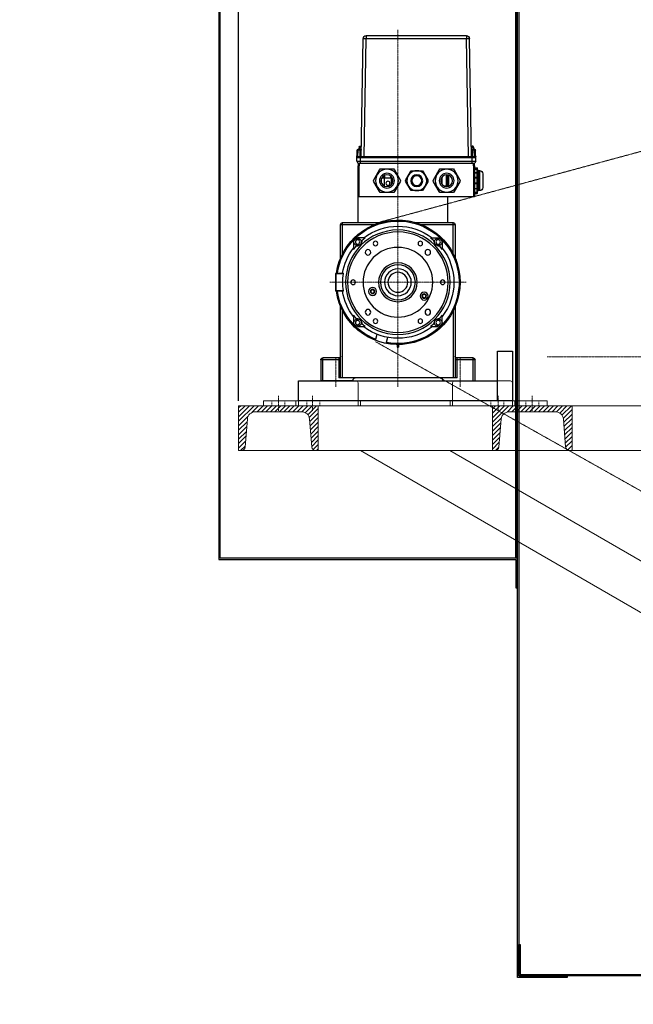
# Model space of a CAD drawing. Units: millimetres. Extents: x -308 to 9579, y -22 to 7127.
# Drawn here: x -308 to 308, y 5573 to 6561 of the extents above; entities that cross this region are included whole.
import ezdxf

# ---------------------------------------------------------------- set-up
doc = ezdxf.new("R2010")
doc.units = ezdxf.units.MM
doc.header["$LTSCALE"] = 0.1
for name, pattern in [('ACAD_ISO10W100', [18, 12, -3, 0, -3]), ('CENTER', [0.6, 0.375, -0.075, 0.075, -0.075]), ('DASHED', [4, 2, -2]), ('HIDDEN2', [4.7625, 3.175, -1.5875])]:
    doc.linetypes.add(name, pattern=pattern)
for name, color, linetype, lineweight in [('Aslijnen 1', 6, 'ACAD_ISO10W100', 20), ('constructie', 5, 'Continuous', 18), ('dim', 1, 'Continuous', 18), ('Hartlijn', 6, 'ACAD_ISO10W100', 9), ('Kettingwiel', 7, 'Continuous', 13)]:
    doc.layers.add(name, color=color, linetype=linetype, lineweight=lineweight)
doc.layers.add('Kettingwielen', color=7, linetype='Continuous', lineweight=5, plot=False)
doc.layers.add('omkasting', color=4, linetype='Continuous')
doc.layers.add('parts', color=42, linetype='Continuous')
doc.dimstyles.new('ISO-25', dxfattribs={"dimtxt": 15, "dimasz": 15, "dimexe": 2, "dimexo": 5, "dimgap": 5, "dimtad": 1, "dimdec": 0, "dimtxsty": 'Standard', "dimcen": 2.5, "dimadec": 0, "dimazin": 0, "dimtfac": 1, "dimtdec": 0, "dimtmove": 0, "dimatfit": 3, "dimfxl": 1, "dimarcsym": 0})

# ---------------------------------------------------------------- blocks, each defined once
blk = doc.blocks.new('FS15.20 Vooraanzicht')
at = {"layer": 'Hartlijn', "linetype": 'CENTER', "ltscale": 20}
for p, q in [((-0.01, 253.51), (-0.01, -104.99)), ((68.49, 0.01), (-68.51, 0.01)), ((-62.51, -104.99), (-62.51, -75.99)), ((62.49, -104.99), (62.49, -75.99))]:
    blk.add_line(p, q, dxfattribs=at)
at = {"layer": 'parts', "linetype": 'Continuous'}
for p, q in [((-68.95, 247.51), (-68.95, 244.56)), ((-68.95, 247.51), (31.92, 247.51)), ((31.92, 247.51), (31.92, 244.56)), ((-74.01, 126.19), (-71.95, 244.56)), ((-71.01, 126.19), (-68.95, 244.56)), ((-68.95, 244.56), (31.92, 244.56)), ((33.98, 126.19), (31.92, 244.56)), ((36.98, 126.19), (34.92, 244.56)), ((-78.41, 121.57), (-77.83, 132.56)), ((-76.83, 132.51), (-77.83, 132.56)), ((-77.16, 126.21), (-76.83, 132.51)), ((-76.83, 133.51), (-76.83, 132.51)), ((-76.83, 133.51), (-73.89, 133.51)), ((-76.83, 132.51), (-74.9, 132.51)), ((-76.01, 135.81), (-76.01, 133.51)), ((-73.84, 135.81), (-76.01, 135.81)), ((-74.9, 132.51), (-75.01, 126.21)), ((-74.9, 133.51), (-74.9, 132.51)), ((-73.83, 136.61), (-74.73, 136.61)), ((-73.91, 133.4), (-73.92, 133.39)), ((37.71, 136.61), (36.8, 136.61)), ((38.99, 135.81), (36.82, 135.81)), ((36.86, 133.51), (39.8, 133.51)), ((37.87, 133.51), (37.87, 132.51)), ((37.98, 126.21), (37.87, 132.51)), ((37.87, 132.51), (39.8, 132.51)), ((38.99, 135.81), (38.99, 133.51)), ((39.8, 133.51), (39.8, 132.51)), ((40.8, 132.56), (39.8, 132.51)), ((40.13, 126.21), (39.8, 132.51)), ((41.38, 121.57), (40.8, 132.56)), ((-78.41, 121.57), (-77.21, 119.51)), ((41.38, 121.57), (-78.41, 121.57)), ((-78.23, 124.84), (41.21, 124.84)), ((-77.54, 125.51), (40.51, 125.51)), ((40.19, 119.51), (-77.21, 119.51)), ((-77.16, 126.21), (-77.16, 125.51)), ((-75.01, 126.21), (-77.16, 126.21)), ((-76.51, 119.51), (-76.51, 117.01)), ((-75.51, 119.51), (-75.51, 117.01)), ((-75.01, 126.21), (-75.01, 125.51)), ((-74.51, 119.51), (-74.51, 125.51)), ((-71.01, 126.19), (-71.01, 125.51)), ((33.98, 126.19), (-71.01, 126.19)), ((33.98, 126.19), (33.98, 125.51)), ((37.49, 119.51), (37.49, 125.51)), ((37.98, 126.21), (37.98, 125.51)), ((40.13, 126.21), (37.98, 126.21)), ((38.49, 117.01), (38.49, 119.51)), ((39.49, 117.01), (39.49, 119.51)), ((40.13, 126.21), (40.13, 125.51)), ((41.38, 121.57), (40.19, 119.51)), ((-85.21, 109.01), (-85.21, 95.01)), ((-82.21, 92.01), (-82.21, 112.01)), ((-82.21, 112.01), (-81.01, 112.01)), ((-81.01, 92.01), (-81.01, 112.01)), ((-80.01, 89.26), (-80.01, 114.76)), ((-79.81, 110.05), (-79.81, 114.96)), ((-77.01, 114.96), (-79.81, 114.96)), ((-77.01, 113.57), (-79.81, 113.57)), ((-79.81, 110.05), (-77.01, 110.05)), ((-79.81, 105.15), (-79.81, 109.8)), ((-77.01, 109.8), (-79.81, 109.8)), ((-77.01, 117.01), (-77.01, 86.01)), ((-77.01, 117.01), (-75.51, 117.01)), ((-76.01, 117.01), (-76.01, 86.01)), ((-56.52, 113.01), (-62.29, 103.01)), ((-43.24, 114.01), (-54.79, 114.01)), ((-35.74, 103.01), (-41.51, 113.01)), ((-25.36, 111.01), (-29.98, 103.01)), ((-14.4, 112.01), (-23.63, 112.01)), ((-8.04, 103.01), (-12.66, 111.01)), ((3.48, 113.01), (-2.29, 103.01)), ((16.76, 114.01), (5.21, 114.01)), ((24.26, 103.01), (18.49, 113.01)), ((39.99, 117.01), (38.49, 117.01)), ((38.99, 86.01), (38.99, 117.01)), ((39.99, 60.01), (39.99, 117.01)), ((-79.81, 105.15), (-77.01, 105.15)), ((-79.81, 99.41), (-79.81, 104.61)), ((-79.81, 104.61), (-77.01, 104.61)), ((-79.81, 99.41), (-77.01, 99.41)), ((-79.81, 94.21), (-79.81, 98.86)), ((-79.81, 98.86), (-77.01, 98.86)), ((-62.29, 101.01), (-56.52, 91.01)), ((-51.26, 96.51), (-51.26, 107.55)), ((-50.01, 96.51), (-50.01, 107.92)), ((-48.76, 96.51), (-48.76, 107.98)), ((-44.01, 105.29), (-44.01, 98.72)), ((-41.51, 91.01), (-35.74, 101.01)), ((-29.98, 101.01), (-25.36, 93.01)), ((-12.66, 93.01), (-8.04, 101.01)), ((-2.29, 101.01), (3.48, 91.01)), ((5.51, 104.41), (16.49, 104.41)), ((6.49, 98.05), (6.49, 104.41)), ((6.99, 104.41), (6.99, 106.46)), ((12.99, 104.41), (12.99, 107.66)), ((13.49, 96.58), (13.49, 104.41)), ((13.61, 104.39), (13.75, 106.01)), ((13.75, 106.01), (15.44, 106.01)), ((16.36, 104.39), (16.34, 104.66)), ((16.49, 99.66), (16.49, 104.41)), ((18.49, 91.01), (24.26, 101.01)), ((-82.21, 92.01), (-81.01, 92.01)), ((-77.01, 94.21), (-79.81, 94.21)), ((-79.81, 89.06), (-79.81, 93.96)), ((-79.81, 93.96), (-77.01, 93.96)), ((-77.01, 90.44), (-79.81, 90.44)), ((-77.01, 89.06), (-79.81, 89.06)), ((-54.79, 90.01), (-43.24, 90.01)), ((-51.36, 96.51), (-46.67, 96.51)), ((-23.63, 92.01), (-14.4, 92.01)), ((5.21, 90.01), (16.76, 90.01)), ((39.99, 86.01), (-77.01, 86.01)), ((-50.01, 86.01), (-50.01, 60.01)), ((-55.51, 28.65), (-55.51, 60.01)), ((-17.38, 60.01), (-55.51, 60.01)), ((55.49, 60.01), (17.35, 60.01)), ((55.49, 28.65), (55.49, 60.01)), ((-57.51, 58.01), (-57.51, 24.39)), ((-23.21, 58.01), (-57.51, 58.01)), ((57.49, 58.01), (23.18, 58.01)), ((57.49, 24.39), (57.49, 58.01)), ((-44.48, 40.47), (-44.48, 32.88)), ((-32.89, 44.47), (-40.48, 44.47)), ((32.86, 44.47), (40.45, 44.47)), ((44.45, 40.47), (44.45, 32.88)), ((61.99, 9.01), (54.68, 9.01)), ((54.72, 8.51), (62.49, 8.51)), ((61.99, -8.99), (61.99, 9.01)), ((62.49, -8.49), (62.49, 8.51)), ((54.68, -8.99), (61.99, -8.99)), ((54.72, -8.49), (62.49, -8.49)), ((-57.51, -24.41), (-57.51, -95.99)), ((-55.51, -28.68), (-55.51, -95.99)), ((55.49, -95.99), (55.49, -28.67)), ((57.49, -95.99), (57.49, -24.4)), ((-44.48, -40.46), (-44.48, -32.87)), ((44.45, -32.87), (44.45, -40.46)), ((-32.89, -44.46), (-40.48, -44.46)), ((40.45, -44.46), (32.86, -44.46)), ((11.86, -61.36), (10.1, -55.22)), ((22.43, -58.32), (20.67, -52.19)), ((-0.76, -62.47), (-0.76, -64.99)), ((0.74, -64.99), (-0.76, -64.99)), ((0.74, -62.45), (0.74, -64.99)), ((-77.51, -77.99), (-57.51, -77.99)), ((-77.51, -98.99), (-77.51, -77.99)), ((-75.51, -75.99), (-59.51, -75.99)), ((-75.51, -98.99), (-75.51, -75.99)), ((-59.51, -95.99), (-59.51, -75.99)), ((57.49, -77.99), (77.49, -77.99)), ((59.49, -75.99), (75.49, -75.99)), ((59.49, -75.99), (59.49, -95.99)), ((75.49, -98.99), (75.49, -75.99)), ((77.49, -77.99), (77.49, -98.99)), ((-59.51, -95.99), (59.49, -95.99)), ((-45.01, -98.99), (-45.01, -97.99)), ((44.99, -98.99), (44.99, -97.99)), ((-45.01, -98.99), (-77.51, -98.99)), ((44.99, -98.99), (77.49, -98.99))]:
    blk.add_line(p, q, dxfattribs=at)
for points in [[(-76.01, 135.81), (-76.01, 135.84), (-76.01, 135.87), (-76, 135.91), (-76, 135.94), (-75.99, 135.97), (-75.97, 136.01), (-75.96, 136.04), (-75.94, 136.07), (-75.92, 136.1), (-75.9, 136.13), (-75.88, 136.17), (-75.85, 136.2), (-75.82, 136.22), (-75.79, 136.25), (-75.76, 136.28), (-75.73, 136.31), (-75.69, 136.33), (-75.66, 136.36), (-75.62, 136.38), (-75.58, 136.41), (-75.54, 136.43), (-75.5, 136.45), (-75.45, 136.47), (-75.41, 136.49), (-75.36, 136.5), (-75.31, 136.52), (-75.26, 136.53), (-75.21, 136.55), (-75.16, 136.56), (-75.11, 136.57), (-75.06, 136.58), (-75, 136.59), (-74.95, 136.59), (-74.9, 136.6), (-74.84, 136.6), (-74.79, 136.6), (-74.73, 136.61)], [(38.99, 135.81), (38.98, 135.84), (38.98, 135.87), (38.98, 135.91), (38.97, 135.94), (38.96, 135.97), (38.94, 136.01), (38.93, 136.04), (38.91, 136.07), (38.89, 136.1), (38.87, 136.13), (38.85, 136.17), (38.82, 136.2), (38.8, 136.22), (38.77, 136.25), (38.74, 136.28), (38.7, 136.31), (38.67, 136.33), (38.63, 136.36), (38.59, 136.38), (38.55, 136.41), (38.51, 136.43), (38.47, 136.45), (38.42, 136.47), (38.38, 136.49), (38.33, 136.5), (38.28, 136.52), (38.23, 136.53), (38.18, 136.55), (38.13, 136.56), (38.08, 136.57), (38.03, 136.58), (37.98, 136.59), (37.92, 136.59), (37.87, 136.6), (37.81, 136.6), (37.76, 136.6), (37.71, 136.61)]]:
    blk.add_lwpolyline(points, dxfattribs=at)
for centre, radius in [((-49.01, 102.01), 11.5), ((-49.01, 102.01), 7.5), ((-19.01, 102.01), 10), ((10.99, 102.01), 11.5), ((10.99, 102.01), 7.5), ((-49.01, 102.01), 6), ((-19.01, 102.01), 6), ((-19.01, 102.01), 5), ((10.99, 102.01), 6), ((9.99, 99.41), 2), ((-0.01, 0.01), 52.5), ((-0.01, 0.01), 50.5), ((-40.48, 40.47), 2.2), ((-22.51, 38.98), 2.3), ((22.49, 38.98), 2.3), ((40.45, 40.47), 2.2), ((0, 0), 35), ((-30.07, 30.06), 2.8), ((30.04, 30.06), 2.8), ((0, 0), 19.5), ((0, 0), 17.53), ((-0.01, 0), 13.45), ((-0.01, 0.01), 10), ((-45.01, 0.01), 2.3), ((44.99, 0.01), 2.3), ((-26.39, -13.84), 4), ((25.38, -9.19), 4), ((25.38, -9.19), 2.17), ((-26.39, -13.84), 2.17), ((-30.07, -30.05), 2.8), ((30.04, -30.05), 2.8), ((-40.48, -40.46), 2.2), ((-22.51, -38.97), 2.3), ((22.49, -38.97), 2.3), ((40.45, -40.46), 2.2)]:
    blk.add_circle(centre, radius, dxfattribs=at)
for centre, radius, start, end in [((-68.95, 244.51), 3, 90, 179), ((31.92, 244.51), 3, 1, 90), ((-76.83, 132.51), 1, 90, 177), ((39.8, 132.51), 1, 3, 90), ((-77.54, 124.81), 0.7, 90, 177), ((-74.71, 126.21), 0.7, 270, 359), ((37.68, 126.21), 0.7, 181, 270.00002), ((40.51, 124.81), 0.7, 3, 90), ((-82.21, 109.01), 3, 90, 180), ((-81.01, 113.01), 1, 270, 0), ((-79.81, 114.76), 0.2, 90, 180), ((-79.81, 113.37), 0.2, 90, 180), ((-79.81, 109.6), 0.2, 90, 180), ((-54.79, 112.01), 2, 90, 150), ((-43.24, 112.01), 2, 30, 90), ((-23.63, 110.01), 2, 90, 150), ((-14.4, 110.01), 2, 30, 90), ((5.21, 112.01), 2, 90, 150), ((16.76, 112.01), 2, 30, 90), ((-60.56, 102.01), 2, 150, 210), ((-37.47, 102.01), 2, 330, 30), ((-28.25, 102.01), 2, 150, 210), ((-9.78, 102.01), 2, 330, 30), ((-0.56, 102.01), 2, 150, 210), ((22.53, 102.01), 2, 330, 30), ((-82.21, 95.01), 3, 180, 270), ((-81.01, 91.01), 1, 0, 90), ((-79.81, 94.41), 0.2, 180, 270), ((-79.81, 90.64), 0.2, 180, 270), ((-79.81, 89.26), 0.2, 180, 270), ((-54.79, 92.01), 2, 210, 270), ((-43.24, 92.01), 2, 270, 330), ((-23.63, 94.01), 2, 210, 270), ((-14.4, 94.01), 2, 270, 330), ((5.21, 92.01), 2, 210, 270), ((16.76, 92.01), 2, 270, 330), ((-0.01, 0.01), 62.5, 8.34315, 351.71969), ((-0.01, 0.01), 61.5, 8.42013, 280.86913), ((-55.51, 58.01), 2, 90, 180), ((55.49, 58.01), 2, 0, 90), ((-0.01, 0.01), 56.26, 52.38697, 127.61279), ((-40.48, 40.47), 4, 90, 180), ((-40.48, 40.47), 3.75, 326.67937, 303.32063), ((-41.73, 41.72), 5.5, 269.29119, 0.70881), ((-0.01, 0.01), 55.3, 126.4805, 130.91754), ((-0.01, 0.01), 55.3, 49.08246, 53.5195), ((41.71, 41.72), 5.5, 179.29119, 270.70881), ((40.45, 40.47), 3.75, 236.67937, 213.32063), ((40.45, 40.47), 4, 0, 90), ((-0.01, 0.01), 56.26, 142.38682, 217.6132), ((-0.01, 0.01), 55.3, 139.08246, 143.5195), ((-0.01, 0.01), 55.3, 36.4805, 40.91754), ((-0.01, 0.01), 56.26, 9.21711, 37.61867), ((-0.01, 0.01), 55.39, 351.1722, 8.8278), ((61.99, 8.51), 0.5, 0, 90), ((-0.01, 0.01), 61.5, 291.13087, 351.57984), ((25.38, -9.19), 2, 149.05495, 171.1238), ((22.95, -9.63), 0.87, 321.7473, 58.43145), ((23.79, -7.3), 0.87, 261.7473, 358.43145), ((25.38, -9.19), 2, 89.05495, 111.12379), ((26.23, -6.87), 0.87, 201.74731, 298.43144), ((25.38, -9.19), 2, 29.05495, 51.1238), ((27.82, -8.76), 0.87, 141.7473, 238.43145), ((25.38, -9.19), 2, 329.05495, 351.1238), ((-0.01, 0.01), 56.26, 322.38133, 350.78289), ((61.99, -8.49), 0.5, 270, 0), ((-26.39, -13.84), 2, 149.05495, 171.1238), ((-28.82, -14.27), 0.87, 321.7473, 58.43145), ((-26.39, -13.84), 2, 209.05495, 231.1238), ((-27.98, -11.95), 0.87, 261.7473, 358.43145), ((-27.23, -16.16), 0.87, 21.74731, 118.43144), ((-26.39, -13.84), 2, 89.05495, 111.12379), ((-26.39, -13.84), 2, 269.05495, 291.12379), ((-25.55, -11.52), 0.87, 201.74731, 298.43144), ((-24.8, -15.73), 0.87, 81.7473, 178.43145), ((-26.39, -13.84), 2, 29.05495, 51.1238), ((-23.96, -13.41), 0.87, 141.7473, 238.43145), ((-26.39, -13.84), 2, 329.05495, 351.1238), ((25.38, -9.19), 2, 209.05495, 231.1238), ((24.54, -11.52), 0.87, 21.74731, 118.43144), ((25.38, -9.19), 2, 269.05495, 291.12379), ((26.97, -11.08), 0.87, 81.7473, 178.43145), ((-0.01, 0.01), 55.3, 216.4805, 220.91754), ((-40.48, -40.46), 3.75, 56.67937, 33.32063), ((-41.73, -41.71), 5.5, 359.29119, 90.70881), ((41.71, -41.71), 5.5, 89.29119, 180.70881), ((40.45, -40.46), 3.75, 146.67937, 123.32063), ((-0.01, 0.01), 55.3, 319.08246, 323.5195), ((-40.48, -40.46), 4, 180, 270), ((-0.01, 0.01), 55.3, 229.08246, 233.5195), ((-0.01, 0.01), 56.26, 232.38697, 307.61279), ((-0.01, 0.01), 55.3, 306.4805, 310.91754), ((40.45, -40.46), 4, 270, 0), ((-75.51, -77.99), 2, 90, 180), ((-59.51, -73.99), 2, 270, 360), ((59.49, -73.99), 2, 180, 270), ((75.49, -77.99), 2, 0, 90), ((-43.01, -97.99), 2, 90, 180), ((42.99, -97.99), 2, 0, 90)]:
    blk.add_arc(centre, radius, start, end, dxfattribs=at)
for points, start_tangent, end_tangent in [([(-69.95, 244.57), (-70.71, 244.58), (-71.37, 244.58), (-71.8, 244.57), (-71.95, 244.56)], (-0.987958, 0.001575), (-0.01745, -0.999713)), ([(-69.87, 244.57), (-69.95, 244.57)], (-0.036546, 0.000149), (-0.036458, 0.000058)), ([(-68.95, 244.56), (-69.87, 244.57)], (-0.463347, 0.008085), (-0.459005, 0.001868)), ([(32.85, 244.57), (31.92, 244.56)], (-0.459005, -0.001868), (-0.463347, -0.008085)), ([(32.92, 244.57), (32.85, 244.57)], (-0.036458, -0.000058), (-0.036546, -0.000149)), ([(34.92, 244.56), (34.77, 244.57), (34.34, 244.58), (33.68, 244.58), (32.92, 244.57)], (-0.01745, 0.999713), (-0.987958, -0.001575)), ([(-74.9, 132.51), (-74.6, 132.51), (-74.33, 132.52)], (0.2874, 0.004988), (0.287399, 0.005019)), ([(-74.33, 132.52), (-74.19, 132.56), (-74.08, 132.66), (-74.01, 132.81), (-73.96, 132.96), (-73.93, 133.11), (-73.91, 133.25), (-73.89, 133.38), (-73.89, 133.49), (-73.88, 133.58)], (0.623966, 0.010124), (0.010925, 0.623953)), ([(-74.16, 133.22), (-74.28, 132.89), (-74.33, 132.52)], (-0.182449, -0.317335), (-0.00209, -0.363365)), ([(-73.97, 133.43), (-74.16, 133.22)], (-0.118264, -0.082447), (-0.071162, -0.123772)), ([(-73.89, 133.47), (-73.97, 133.43)], (-0.041961, -0.018131), (-0.037293, -0.025998)), ([(36.86, 133.47), (36.94, 133.43)], (0.041951, -0.018126), (0.037285, -0.02599)), ([(36.88, 133.24), (36.9, 133.1), (36.93, 132.95), (36.98, 132.8), (37.06, 132.66), (37.16, 132.56), (37.3, 132.52)], (0.055047, -0.448777), (0.452037, -0.007455)), ([(36.94, 133.43), (37.13, 133.22)], (0.118267, -0.08244), (0.071166, -0.123767)), ([(37.13, 133.22), (37.25, 132.89), (37.3, 132.52)], (0.182462, -0.317327), (0.002093, -0.363365)), ([(37.3, 132.52), (37.57, 132.51), (37.87, 132.51)], (0.287399, -0.00502), (0.2874, -0.004988)), ([(-78.16, 126.17), (-78.13, 126.06), (-78.02, 125.95), (-77.87, 125.81), (-77.73, 125.68), (-77.64, 125.58), (-77.57, 125.52), (-77.54, 125.51)], (-0.024976, -0.464006), (0.464678, 0.000041)), ([(-77.16, 126.21), (-77.28, 126.2), (-77.42, 126.2), (-77.56, 126.19), (-77.69, 126.19), (-77.82, 126.18), (-77.93, 126.18), (-78.02, 126.17), (-78.09, 126.17), (-78.13, 126.17), (-78.16, 126.17)], (-0.501646, -0.018318), (-0.501646, -0.018321)), ([(-74.01, 126.19), (-74.1, 126.19), (-74.22, 126.2), (-74.39, 126.2), (-74.59, 126.2), (-74.81, 126.2), (-75.01, 126.21)], (-0.49997, 0.006105), (-0.49997, 0.006108)), ([(-71.01, 126.19), (-71.34, 126.19), (-71.72, 126.19), (-72.13, 126.19), (-72.54, 126.19), (-72.94, 126.19), (-73.29, 126.19), (-73.57, 126.19), (-73.79, 126.19), (-73.92, 126.19), (-74.01, 126.19)], (-1.499785, -0.006104), (0.024495, 1.499597)), ([(36.98, 126.19), (36.9, 126.19), (36.77, 126.19), (36.57, 126.19), (36.29, 126.19), (35.94, 126.19), (35.55, 126.19), (35.12, 126.19), (34.71, 126.19), (34.32, 126.19), (33.98, 126.19)], (0.024785, -1.499593), (-1.499785, 0.006104)), ([(37.98, 126.21), (37.78, 126.2), (37.57, 126.2), (37.37, 126.2), (37.2, 126.2), (37.07, 126.19), (36.98, 126.19)], (-0.49997, -0.006109), (-0.49997, -0.006105)), ([(41.14, 126.17), (41.11, 126.17), (41.06, 126.17), (41, 126.17), (40.91, 126.18), (40.81, 126.18), (40.68, 126.19), (40.54, 126.19), (40.4, 126.2), (40.26, 126.2), (40.13, 126.21)], (-0.501646, 0.018316), (-0.501646, 0.018325)), ([(40.51, 125.51), (40.55, 125.52), (40.61, 125.58), (40.7, 125.68), (40.84, 125.82), (40.99, 125.95), (41.1, 126.06), (41.14, 126.17)], (0.464703, -0.000043), (-0.025222, 0.464018)), ([(-79.81, 110.05), (-79.87, 110.06), (-79.93, 110.08), (-79.97, 110.11), (-80, 110.15), (-80.01, 110.2)], (-0.137477, 0), (0, 0.137477)), ([(-79.81, 105.15), (-79.87, 105.16), (-79.93, 105.19), (-79.97, 105.23), (-80, 105.29), (-80.01, 105.36)], (-0.160496, 0), (0, 0.160496)), ([(-80.01, 104.39), (-80, 104.46), (-79.97, 104.52), (-79.93, 104.57), (-79.87, 104.6), (-79.81, 104.61)], (0, 0.162155), (0.162155, 0)), ([(-79.81, 99.41), (-79.87, 99.41), (-79.93, 99.44), (-79.97, 99.49), (-80, 99.55), (-80.01, 99.62)], (-0.162155, 0), (0, 0.162155)), ([(-80.01, 98.65), (-80, 98.72), (-79.97, 98.78), (-79.93, 98.82), (-79.87, 98.85), (-79.81, 98.86)], (0, 0.160496), (0.160496, 0)), ([(-80.01, 93.81), (-80, 93.86), (-79.97, 93.9), (-79.93, 93.93), (-79.87, 93.95), (-79.81, 93.96)], (0, 0.137477), (0.137477, 0)), ([(54.72, 8.51), (54.69, 8.7), (54.67, 8.86), (54.67, 8.97), (54.68, 9.01)], (-0.03869, 0.249122), (0.252108, 0)), ([(54.68, -8.99), (54.67, -8.96), (54.67, -8.85), (54.69, -8.69), (54.72, -8.49)], (-0.252108, 0), (0.03869, 0.249122))]:
    blk.add_spline(points, degree=3, dxfattribs=dict(at, start_tangent=start_tangent, end_tangent=end_tangent))
blk = doc.blocks.new('UNP-80')
at = {"layer": 'constructie'}
h = blk.add_hatch(dxfattribs=at)
h.set_pattern_fill('ANSI31', color=256, angle=-90, style=0)
h.set_pattern_definition([(315, (532.0535, -1766.2988), (2.245064, 2.245064), [])])
h.paths.add_polyline_path([(31.27, -7.36), (31.43, -9.4), (40, -9.4), (40, 6), (0, 6), (0, 0), (23.29, 0, -0.391021)])
h.paths.add_polyline_path([(-32, -9.4), (-31.43, -9.4), (-31.27, -7.36, -0.391021), (-23.29, 0), (0, 0), (0, 6), (-40, 6), (-40, -9.4)])
h.paths.add_polyline_path([(-33.51, -35.32), (-31.43, -9.4), (-40, -9.4), (-40, -39), (-37.49, -39, 0.391021)])
h.paths.add_polyline_path([(37.49, -39), (40, -39), (40, -9.4), (31.43, -9.4), (33.51, -35.32, 0.391021)])
for p, q in [((-40, 6), (40, 6)), ((-40, 6), (-40, -39)), ((-23.29, 0), (23.29, 0)), ((40, 6), (40, -39)), ((-31.27, -7.36), (-33.51, -35.32)), ((31.27, -7.36), (33.51, -35.32)), ((-40, -39), (-37.49, -39)), ((40, -39), (37.49, -39))]:
    blk.add_line(p, q, dxfattribs=at)
for centre, radius, start, end in [((-23.29, -8), 8, 90, 175.42608), ((23.29, -8), 8, 4.57392, 90), ((-37.49, -35), 4, 270, 355.42608), ((37.49, -35), 4, 184.57392, 270)]:
    blk.add_arc(centre, radius, start, end, dxfattribs=at)
blk = doc.blocks.new('*D28')
at = {"layer": 'Defpoints', "color": 0, "transparency": 16777216}
for p in [(-88.44, 6777.58), (321.56, 6222.58), (-88.44, 6173.38)]:
    blk.add_point(p, dxfattribs=at)
at = {"layer": 'dim', "color": 0, "lineweight": -2, "transparency": 16777216}
for p, q in [((-88.44, 6178.38), (-88.44, 6779.58)), ((296.56, 6777.58), (-63.44, 6777.58)), ((321.56, 6227.58), (321.56, 6779.58))]:
    blk.add_line(p, q, dxfattribs=at)
at = {"layer": 'dim', "color": 0, "transparency": 16777216}
for points in [[(-63.44, 6781.74), (-63.44, 6773.41), (-88.44, 6777.58)], [(296.56, 6781.74), (296.56, 6773.41), (321.56, 6777.58)]]:
    blk.add_solid(points, dxfattribs=at)
at = {"layer": 'dim', "color": 0, "transparency": 16777216, "insert": (116.56, 6837.58), "char_height": 60, "attachment_point": 5}
blk.add_mtext('410', dxfattribs=at)
blk = doc.blocks.new('Motorstoel FS15-20 Zijaanzicht')
at = {"layer": 'constructie'}
for p, q in [((-5, 142.5), (0, 142.5)), ((-5, 142.5), (-5, 107.5, 8)), ((0, 142.5), (0, -142.5)), ((-5, 110, 0.13), (0, 110, 0.13)), ((-25, 105.5, 8), (-25, 49.5, 8)), ((-23, 107.5, 8), (0, 107.5, 8)), ((-23, 47.5, 8), (0, 47.5, 8)), ((-5, 47.5, 8), (-5, -47.5, 23)), ((-5, 45, 0.13), (0, 45, 0.13)), ((-23, -47.5, 8), (0, -47.5, 8)), ((-5, -45, 0.13), (0, -45, 0.13)), ((-25, -105.5, 8), (-25, -49.5, 8)), ((-23, -107.5, 8), (0, -107.5, 8)), ((-5, -142.5), (-5, -107.5, 8)), ((-5, -110, 0.13), (0, -110, 0.13)), ((-5, -142.5), (0, -142.5))]:
    blk.add_line(p, q, dxfattribs=at)
at = {"layer": 'constructie', "linetype": 'DASHED', "ltscale": 3}
for p, q in [((-5, 134), (0, 134)), ((-5, 121), (0, 121)), ((-5, 48.52, 8.31), (-5, 106.45, 7.55)), ((-5, 99), (0, 99)), ((-5, 86), (0, 86)), ((-5, -48.52, 8.31), (-5, -106.45, 7.55)), ((-5, -86), (0, -86)), ((-5, -99), (0, -99)), ((-5, -121), (0, -121)), ((-5, -134), (0, -134))]:
    blk.add_line(p, q, dxfattribs=at)
at = {"layer": 'constructie'}
for centre, start, end in [((-23, 105.5, 8), 90, 180), ((-23, 49.5, 8), 180, 270), ((-23, -49.5, 8), 90, 180), ((-23, -105.5, 8), 180, 270)]:
    blk.add_arc(centre, 2, start, end, dxfattribs=at)
at = {"layer": 'Hartlijn'}
for p, q in [((-10, 127.5), (5, 127.5)), ((-10, 93.24, 3.26), (5, 93.24, 3.26)), ((-10, -93.24, 3.26), (5, -93.24, 3.26)), ((-10, -127.5), (5, -127.5))]:
    blk.add_line(p, q, dxfattribs=at)
blk = doc.blocks.new('Motorstoel-Spanrails FS15-20 Zijaanzicht')
at = {"layer": 'parts', "elevation": 15.5}
blk.add_lwpolyline([(-5, 92.5), (-55, 92.5), (-55, 107.5), (-5, 107.5), (-5, -107.5), (-25, -107.5), (-25, 92.5)], dxfattribs=at)
at = {"layer": 'constructie'}
blk.add_blockref('Motorstoel FS15-20 Zijaanzicht', (0, 0), dxfattribs=at)
blk = doc.blocks.new('*D77')
at = {"layer": 'Defpoints', "color": 0, "transparency": 16777216}
for p in [(-108.44, 6777.58), (-108.44, 6584.08), (-88.44, 6173.38)]:
    blk.add_point(p, dxfattribs=at)
at = {"layer": 'dim', "color": 0, "lineweight": -2, "transparency": 16777216}
for p, q in [((-133.44, 6777.58), (-308.44, 6777.58)), ((-108.44, 6589.08), (-108.44, 6779.58)), ((-88.44, 6777.58), (-108.44, 6777.58)), ((-88.44, 6178.38), (-88.44, 6779.58)), ((-63.44, 6777.58), (-38.44, 6777.58))]:
    blk.add_line(p, q, dxfattribs=at)
at = {"layer": 'dim', "color": 0, "transparency": 16777216}
for points in [[(-133.44, 6781.74), (-133.44, 6773.41), (-108.44, 6777.58)], [(-63.44, 6781.74), (-63.44, 6773.41), (-88.44, 6777.58)]]:
    blk.add_solid(points, dxfattribs=at)
at = {"layer": 'dim', "color": 0, "transparency": 16777216, "insert": (-233.44, 6837.58), "char_height": 60, "attachment_point": 5}
blk.add_mtext('20', dxfattribs=at)

msp = doc.modelspace()

# ---------------------------------------------------------------- linework, layer by layer
at = {"layer": 'Aslijnen 1', "ltscale": 0.25}
msp.add_line((1121.56, 6222.58), (221.56, 6222.58), dxfattribs=at)
at = {"layer": 'constructie'}
for points in [[(996.56, 6173.38), (-88.44, 6173.38), (-88.44, 6128.38), (996.56, 6128.38)], [(996.56, 5572.58), (33.89, 6128.38)], [(996.56, 5624.54), (123.89, 6128.38)]]:
    msp.add_lwpolyline(points, dxfattribs=at)
at = {"layer": 'Kettingwiel'}
msp.add_circle((71.55, 6297.37, 15.5), 62.5, dxfattribs=at)
at = {"layer": 'Kettingwielen', "linetype": 'HIDDEN2', "ltscale": 0.5}
for p, q in [((591.15, 6503.27), (53.1, 6357.68, 0.33)), ((49.14, 6237.73), (518.66, 5973.83))]:
    msp.add_line(p, q, dxfattribs=at)
at = {"layer": 'omkasting'}
for points in [[(241.56, 5599.58), (191.56, 5599.58), (191.56, 6641.08), (241.56, 6641.08), (241.56, 6639.58), (193.06, 6639.58), (193.06, 5601.08), (241.56, 5601.08)], [(191.56, 5990.58), (191.56, 6020.58), (-106.94, 6020.58), (-106.94, 6577.58), (191.56, 6577.58), (191.56, 6607.58), (190.06, 6607.58), (190.06, 6579.08), (-108.44, 6579.08), (-108.44, 6019.08), (190.06, 6019.08), (190.06, 5990.58)], [(190.06, 6020.58), (190.06, 6020.58), (190.06, 6607.58), (190.06, 6607.58)], [(194.56, 5632.58), (194.56, 5602.58), (916.56, 5602.58), (916.56, 5572.58), (896.56, 5572.58), (896.56, 5574.08), (915.06, 5574.08), (915.06, 5601.08), (193.06, 5601.08), (193.06, 5632.58)]]:
    msp.add_lwpolyline(points, close=True, dxfattribs=at)

# ---------------------------------------------------------------- block references
at = {"layer": 'constructie', "rotation": 270}
msp.add_blockref('Motorstoel-Spanrails FS15-20 Zijaanzicht', (79.06, 6173.38), dxfattribs=at)
at = {"layer": 'parts', "xscale": -1}
for name, p in [('FS15.20 Vooraanzicht', (71.55, 6297.37, 15.5)), ('UNP-80', (-48.44, 6167.38)), ('UNP-80', (206.56, 6167.38))]:
    msp.add_blockref(name, p, dxfattribs=at)

# ---------------------------------------------------------------- dimensions: what is measured, and where the dimension line sits
at = {"layer": 'dim'}
for base, p1, p2, picture, middle in [((-108.44, 6777.58), (-88.44, 6173.38), (-108.44, 6584.08), '*D77', (-233.44, 6837.58)), ((-88.44, 6777.58), (321.56, 6222.58), (-88.44, 6173.38), '*D28', (116.56, 6837.58))]:
    dim = msp.add_linear_dim(base=base, p1=p1, p2=p2, angle=0, dimstyle='ISO-25', override={"dimtxt": 60, "dimasz": 25, "dimgap": 30}, dxfattribs=at)
    dim.commit()
    dim.dimension.update_dxf_attribs({"geometry": picture, "text_midpoint": middle})

doc.saveas('drawing.dxf')
